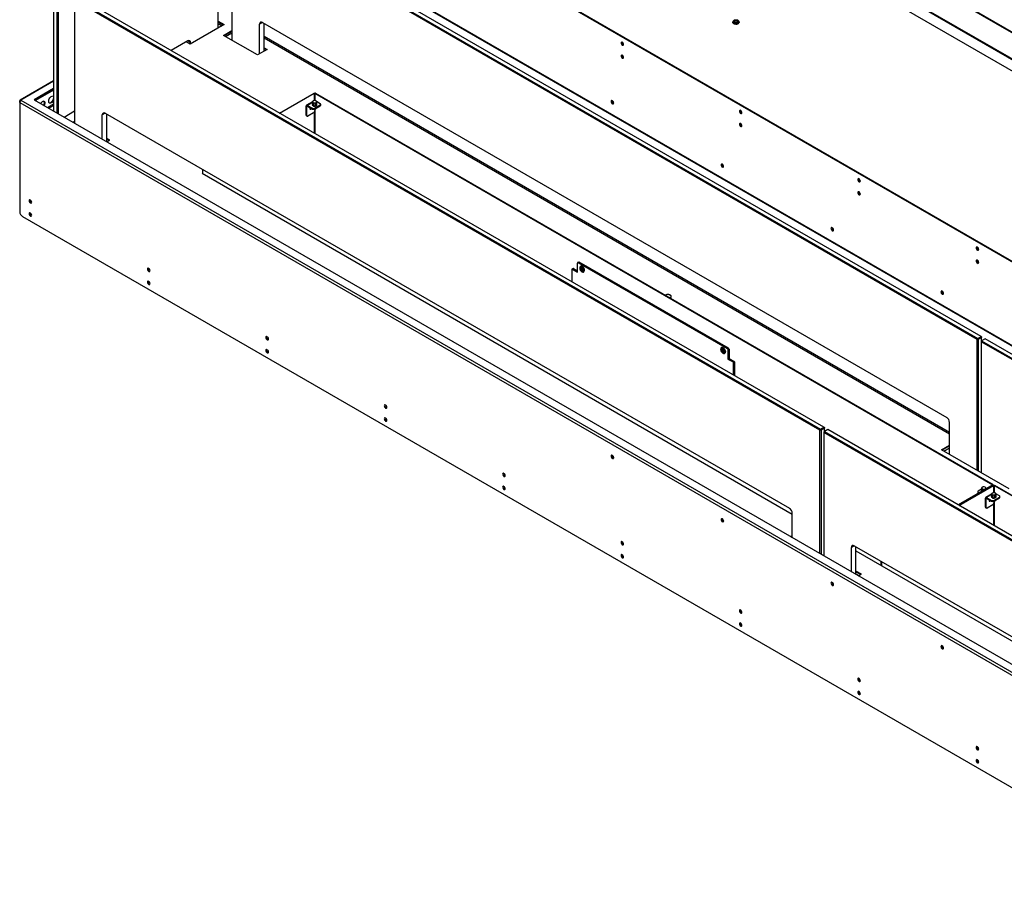
# Model space of a CAD drawing. Units: millimetres. Extents: x 0 to 420, y 0 to 297.
# Drawn here: x 286 to 317, y 196 to 224 of the extents above; entities that cross this region are included whole.
import ezdxf

# ---------------------------------------------------------------- set-up
doc = ezdxf.new("R2010")
doc.units = ezdxf.units.MM

msp = doc.modelspace()

# ---------------------------------------------------------------- linework, layer by layer
at = {"color": 7, "linetype": 'Continuous', "lineweight": 25}
for p, q in [((293.579, 237.185), (364.113, 196.467)), ((293.6, 237.197), (364.134, 196.479)), ((292.51, 236.961), (365.14, 195.033)), ((292.531, 236.973), (365.161, 195.045)), ((364.017, 195.323), (293.473, 236.048)), ((358.838, 192.319), (286.395, 234.14)), ((358.859, 192.331), (286.416, 234.152)), ((358.926, 189.659), (286.306, 231.582)), ((286.318, 231.557), (358.938, 189.634)), ((287.371, 230.949), (287.371, 220.961)), ((287.477, 220.9), (287.477, 230.888)), ((287.512, 230.867), (287.512, 220.879)), ((292.532, 223.565), (292.532, 227.969)), ((316.332, 213.803), (292.962, 227.294)), ((292.962, 227.294), (292.962, 223.184)), ((292.98, 227.324), (316.349, 213.833)), ((316.456, 213.894), (293.086, 227.386)), ((288.048, 224.477), (311.417, 210.986)), ((311.523, 211.047), (288.154, 224.538)), ((311.4, 210.955), (288.03, 224.446)), ((288.03, 224.446), (288.03, 220.58)), ((292.718, 223.672), (291.657, 223.06)), ((292.532, 223.779), (292.718, 223.672)), ((292.697, 223.66), (292.532, 223.755)), ((293.828, 222.762), (293.828, 223.691)), ((293.917, 223.742), (315.377, 211.353)), ((293.97, 222.843), (293.97, 223.711)), ((308.669, 223.752), (308.669, 223.748)), ((308.756, 223.796), (308.721, 223.776)), ((308.721, 223.776), (308.734, 223.748)), ((308.756, 223.778), (308.727, 223.761)), ((308.734, 223.748), (308.783, 223.74)), ((308.805, 223.789), (308.756, 223.796)), ((308.756, 223.778), (308.756, 223.796)), ((308.805, 223.77), (308.756, 223.778)), ((308.783, 223.74), (308.818, 223.761)), ((308.818, 223.761), (308.805, 223.789)), ((308.805, 223.77), (308.805, 223.789)), ((308.811, 223.757), (308.805, 223.77)), ((308.869, 223.748), (308.869, 223.752)), ((292.7, 223.335), (292.962, 223.486)), ((293.761, 222.723), (292.7, 223.335)), ((292.962, 223.462), (292.722, 223.323)), ((291.578, 223.163), (291.057, 222.862)), ((291.657, 223.06), (291.528, 223.134)), ((291.666, 223.065), (291.666, 223.112)), ((293.97, 222.95), (294.062, 222.897)), ((294.062, 222.897), (293.761, 222.723)), ((294.04, 222.884), (293.97, 222.925)), ((287.371, 221.914), (286.318, 221.306)), ((287.371, 221.667), (286.759, 221.314)), ((286.78, 221.302), (287.371, 221.643)), ((294.453, 220.902), (295.54, 221.529)), ((294.469, 220.893), (295.556, 221.52)), ((295.54, 221.529), (295.556, 221.52)), ((295.556, 221.291), (295.556, 221.52)), ((295.578, 221.529), (295.562, 221.52)), ((295.562, 221.52), (295.562, 221.291)), ((295.562, 221.52), (316.822, 209.247)), ((295.578, 221.529), (316.838, 209.256)), ((286.306, 221.236), (286.306, 221.281)), ((286.306, 221.236), (358.926, 179.314)), ((286.306, 221.236), (286.306, 217.811)), ((286.759, 221.314), (358.26, 180.037)), ((295.312, 221.106), (295.291, 221.118)), ((295.291, 220.836), (295.291, 221.118)), ((295.487, 221.25), (295.302, 221.143)), ((295.312, 220.824), (295.312, 221.106)), ((295.33, 221.141), (295.485, 221.051)), ((295.33, 221.116), (295.33, 221.141)), ((295.33, 221.116), (295.485, 221.026)), ((295.487, 221.258), (295.487, 221.17)), ((295.487, 221.257), (295.487, 221.169)), ((295.504, 221.132), (295.504, 221.22)), ((295.505, 221.131), (295.512, 221.127)), ((295.508, 221.218), (295.508, 221.13)), ((295.556, 221.051), (295.733, 221.153)), ((295.556, 221.026), (295.733, 221.128)), ((295.572, 221.12), (295.572, 221.208)), ((295.576, 221.209), (295.576, 221.121)), ((295.606, 221.277), (295.6, 221.28)), ((295.733, 221.194), (295.618, 221.26)), ((295.623, 221.148), (295.623, 221.236)), ((295.625, 221.15), (295.625, 221.238)), ((295.733, 221.128), (295.733, 221.153)), ((295.747, 221.149), (295.747, 221.173)), ((287.696, 220.773), (288.03, 220.966)), ((288.896, 220.08), (288.896, 220.844)), ((288.984, 220.895), (310.445, 208.506)), ((289.037, 219.999), (289.037, 220.864)), ((295.291, 220.836), (295.312, 220.824)), ((295.301, 220.814), (295.322, 220.801)), ((295.524, 220.906), (295.347, 220.804)), ((295.485, 221.026), (295.485, 221.051)), ((295.535, 221.018), (295.538, 221.016)), ((295.556, 221.051), (295.556, 221.026)), ((295.556, 220.265), (295.556, 220.947)), ((295.559, 221.012), (295.559, 220.967)), ((295.562, 221.012), (295.562, 220.262)), ((295.573, 221.016), (295.577, 221.018)), ((288.03, 220.639), (287.979, 220.61)), ((288, 220.597), (288.03, 220.615)), ((289.13, 220.049), (289.037, 220.103)), ((289.037, 220.078), (289.108, 220.037)), ((289.039, 219.997), (289.13, 220.049)), ((292.046, 219.023), (292.027, 219.012)), ((292.027, 219.012), (310.534, 208.328)), ((292.046, 219.001), (292.046, 219.127)), ((286.395, 217.658), (358.838, 175.837)), ((303.798, 215.912), (303.798, 216.198)), ((303.82, 216.219), (303.804, 216.209)), ((303.832, 216.217), (303.816, 216.208)), ((308.501, 213.504), (303.816, 216.208)), ((303.837, 216.229), (303.82, 216.219)), ((303.85, 216.228), (303.832, 216.217)), ((308.517, 213.513), (303.832, 216.217)), ((308.534, 213.523), (303.85, 216.228)), ((303.622, 215.994), (303.622, 215.609)), ((303.643, 216.014), (303.627, 216.005)), ((303.655, 216.013), (303.639, 216.004)), ((303.639, 216.004), (303.798, 215.912)), ((303.66, 216.025), (303.643, 216.014)), ((303.673, 216.023), (303.655, 216.013)), ((303.655, 216.013), (303.798, 215.931)), ((303.673, 216.023), (303.798, 215.951)), ((303.899, 216.096), (303.895, 216.094)), ((303.903, 216.04), (303.898, 216.002)), ((303.916, 216.012), (303.898, 216.002)), ((303.898, 216.002), (303.926, 215.961)), ((303.936, 216.037), (303.903, 216.04)), ((303.919, 216.039), (303.916, 216.012)), ((303.916, 216.012), (303.944, 215.971)), ((303.944, 215.971), (303.926, 215.961)), ((303.926, 215.961), (303.959, 215.958)), ((303.964, 215.996), (303.936, 216.037)), ((303.944, 215.971), (303.961, 215.97)), ((303.959, 215.958), (303.964, 215.996)), ((303.995, 215.921), (303.999, 215.923)), ((306.736, 215.132), (306.736, 215.148)), ((306.736, 215.14), (306.738, 215.136)), ((316.349, 213.833), (316.332, 213.803)), ((316.367, 213.803), (316.332, 213.803)), ((316.332, 209.693), (316.332, 213.803)), ((316.349, 213.833), (316.456, 213.894)), ((316.367, 213.803), (316.349, 213.833)), ((316.473, 213.864), (316.367, 213.803)), ((316.367, 213.803), (316.367, 209.673)), ((316.456, 213.894), (316.473, 213.864)), ((316.473, 213.884), (316.456, 213.894)), ((316.473, 213.762), (316.456, 213.731)), ((316.473, 213.762), (316.456, 213.752)), ((316.456, 213.752), (316.456, 213.731)), ((339.825, 200.24), (316.456, 213.731)), ((316.456, 213.731), (316.456, 209.622)), ((316.473, 213.884), (316.473, 213.864)), ((316.473, 213.762), (316.473, 213.864)), ((316.579, 213.823), (316.473, 213.762)), ((316.473, 213.762), (339.843, 200.271)), ((339.949, 200.332), (316.579, 213.823)), ((308.318, 213.545), (308.315, 213.542)), ((308.346, 213.491), (308.317, 213.483)), ((308.317, 213.483), (308.322, 213.439)), ((308.34, 213.449), (308.322, 213.439)), ((308.322, 213.439), (308.355, 213.404)), ((308.336, 213.488), (308.34, 213.449)), ((308.34, 213.449), (308.373, 213.415)), ((308.379, 213.456), (308.346, 213.491)), ((308.373, 213.415), (308.355, 213.404)), ((308.355, 213.404), (308.383, 213.413)), ((308.373, 213.415), (308.383, 213.418)), ((308.383, 213.413), (308.379, 213.456)), ((308.415, 213.369), (308.418, 213.371)), ((308.501, 213.504), (308.517, 213.513)), ((308.517, 213.513), (308.534, 213.523)), ((308.534, 213.482), (308.518, 213.473)), ((308.518, 213.473), (308.518, 213.187)), ((308.552, 213.493), (308.534, 213.482)), ((308.534, 213.482), (308.534, 213.197)), ((308.552, 213.493), (308.552, 213.207)), ((308.534, 213.197), (308.518, 213.187)), ((308.518, 213.187), (308.678, 213.096)), ((308.552, 213.207), (308.534, 213.197)), ((308.534, 213.197), (308.693, 213.105)), ((308.552, 213.207), (308.711, 213.115)), ((308.678, 213.096), (308.693, 213.105)), ((308.693, 213.105), (308.711, 213.115)), ((308.711, 213.074), (308.695, 213.065)), ((308.695, 212.68), (308.695, 213.065)), ((308.729, 213.084), (308.711, 213.074)), ((308.711, 212.671), (308.711, 213.074)), ((308.729, 212.661), (308.729, 213.084)), ((315.466, 210.193), (315.466, 211.2)), ((311.417, 210.986), (311.4, 210.955)), ((311.435, 210.955), (311.4, 210.955)), ((311.4, 207.089), (311.4, 210.955)), ((311.417, 210.986), (311.523, 211.047)), ((311.435, 210.955), (311.417, 210.986)), ((311.541, 211.017), (311.435, 210.955)), ((311.435, 210.955), (311.435, 207.069)), ((311.523, 211.047), (311.541, 211.017)), ((311.541, 211.037), (311.523, 211.047)), ((311.541, 210.915), (311.523, 210.884)), ((311.541, 210.915), (311.523, 210.904)), ((311.523, 210.904), (311.523, 210.884)), ((311.541, 211.037), (311.541, 211.017)), ((311.541, 210.915), (311.541, 211.017)), ((311.647, 210.976), (311.541, 210.915)), ((311.541, 210.915), (334.911, 197.423)), ((335.017, 197.485), (311.647, 210.976)), ((334.893, 197.393), (311.523, 210.884)), ((311.523, 210.884), (311.523, 207.018)), ((315.21, 210.341), (315.466, 210.489)), ((317.331, 209.116), (315.21, 210.341)), ((315.466, 210.464), (315.231, 210.329)), ((316.822, 209.244), (315.735, 208.616)), ((316.838, 209.234), (315.751, 208.607)), ((315.767, 208.598), (316.854, 209.225)), ((316.47, 209.102), (316.362, 209.039)), ((316.47, 209.144), (316.47, 209.056)), ((316.47, 209.144), (316.47, 209.055)), ((316.59, 209.163), (316.583, 209.167)), ((316.61, 209.141), (316.602, 209.145)), ((316.608, 209.12), (316.608, 209.124)), ((316.628, 209.131), (316.61, 209.141)), ((316.838, 209.256), (316.822, 209.247)), ((316.822, 209.244), (316.822, 209.247)), ((316.838, 209.234), (316.822, 209.244)), ((316.838, 209.234), (316.838, 209.256)), ((316.838, 209.234), (316.854, 209.225)), ((316.854, 208.996), (316.854, 209.225)), ((316.876, 209.234), (316.86, 209.225)), ((316.86, 209.225), (316.86, 208.996)), ((316.86, 209.225), (338.12, 196.952)), ((316.876, 209.234), (338.136, 196.961)), ((316.348, 209.019), (316.348, 208.995)), ((316.362, 208.999), (316.38, 208.988)), ((316.61, 208.811), (316.589, 208.823)), ((316.589, 208.541), (316.589, 208.823)), ((316.785, 208.955), (316.6, 208.848)), ((316.61, 208.529), (316.61, 208.811)), ((316.628, 208.846), (316.783, 208.756)), ((316.628, 208.821), (316.628, 208.846)), ((316.628, 208.821), (316.783, 208.731)), ((316.783, 208.731), (316.783, 208.756)), ((316.785, 208.963), (316.785, 208.875)), ((316.785, 208.962), (316.785, 208.874)), ((316.802, 208.837), (316.802, 208.925)), ((316.803, 208.836), (316.81, 208.832)), ((316.806, 208.923), (316.806, 208.835)), ((316.854, 208.756), (317.031, 208.858)), ((316.854, 208.731), (317.031, 208.833)), ((316.854, 208.756), (316.854, 208.731)), ((316.87, 208.825), (316.87, 208.913)), ((316.875, 208.914), (316.875, 208.825)), ((316.904, 208.982), (316.898, 208.985)), ((317.031, 208.899), (316.916, 208.965)), ((316.922, 208.853), (316.922, 208.941)), ((316.923, 208.855), (316.923, 208.943)), ((317.031, 208.833), (317.031, 208.858)), ((317.045, 208.854), (317.045, 208.878)), ((316.589, 208.541), (316.61, 208.529)), ((316.599, 208.518), (316.62, 208.506)), ((316.822, 208.611), (316.645, 208.509)), ((316.833, 208.723), (316.836, 208.721)), ((316.854, 207.97), (316.854, 208.652)), ((316.857, 208.717), (316.857, 208.672)), ((316.86, 208.717), (316.86, 207.966)), ((316.872, 208.721), (316.875, 208.723)), ((310.534, 207.589), (310.534, 208.353)), ((316.854, 208.183), (316.86, 208.179)), ((316.854, 208.183), (316.86, 208.179)), ((310.534, 207.641), (310.488, 207.615)), ((310.51, 207.603), (310.534, 207.617)), ((312.39, 206.518), (312.39, 207.281)), ((312.478, 207.332), (333.939, 194.943)), ((312.531, 206.436), (312.531, 207.301)), ((312.531, 207.175), (334.027, 194.765)), ((313.306, 206.854), (313.306, 206.727)), ((313.322, 206.845), (313.322, 206.718)), ((313.325, 206.843), (313.325, 206.718)), ((313.325, 206.717), (313.325, 206.718)), ((313.328, 206.715), (313.328, 206.841)), ((313.344, 206.705), (313.344, 206.832)), ((312.7, 206.443), (312.531, 206.54)), ((312.531, 206.515), (312.679, 206.43)), ((312.61, 206.391), (312.7, 206.443))]:
    msp.add_line(p, q, dxfattribs=at)
at = {"color": 8, "linetype": 'Continuous', "lineweight": 25}
for p, q in [((292.532, 223.708), (292.656, 223.637)), ((293.917, 223.742), (293.828, 223.691)), ((292.762, 223.3), (292.962, 223.415)), ((315.466, 210.887), (293.97, 223.297)), ((293.97, 223.256), (315.466, 210.847)), ((291.666, 223.112), (291.578, 223.163)), ((293.97, 222.86), (293.984, 222.852)), ((287.371, 221.896), (286.345, 221.304)), ((287.371, 221.622), (286.798, 221.291)), ((286.318, 221.275), (286.306, 221.281)), ((286.345, 221.304), (358.26, 179.788)), ((287.371, 221.177), (287.183, 221.069)), ((287.219, 221.049), (287.371, 221.136)), ((295.312, 221.106), (295.33, 221.116)), ((295.487, 221.231), (295.33, 221.141)), ((288.984, 220.895), (288.896, 220.844)), ((289.037, 220.013), (289.052, 220.005)), ((315.284, 210.298), (315.466, 210.403)), ((316.487, 209.05), (316.487, 209.107)), ((316.491, 209.105), (316.491, 209.052)), ((316.555, 209.089), (316.555, 209.095)), ((316.56, 209.096), (316.56, 209.092)), ((316.607, 209.119), (316.607, 209.123)), ((316.362, 208.999), (316.362, 208.978)), ((316.61, 208.811), (316.628, 208.821)), ((316.785, 208.936), (316.628, 208.846)), ((316.86, 208.204), (316.854, 208.208)), ((312.478, 207.332), (312.39, 207.281)), ((313.325, 206.718), (313.328, 206.716)), ((312.531, 206.45), (312.622, 206.398))]:
    msp.add_line(p, q, dxfattribs=at)
at = {"color": 8, "linetype": 'Continuous', "lineweight": 25, "flags": 128}
for points in [[(308.869, 223.751), (308.869, 223.745), (308.861, 223.729), (308.845, 223.714), (308.823, 223.703), (308.795, 223.696), (308.766, 223.694), (308.736, 223.697), (308.71, 223.705), (308.689, 223.718), (308.675, 223.733), (308.669, 223.75), (308.669, 223.752)], [(303.895, 216.094), (303.904, 216.097), (303.923, 216.097), (303.944, 216.09), (303.965, 216.074), (303.984, 216.053), (304, 216.028), (304.011, 216.001)], [(308.314, 213.542), (308.326, 213.547), (308.345, 213.546), (308.366, 213.537), (308.387, 213.521), (308.406, 213.499), (308.421, 213.473), (308.431, 213.446), (308.435, 213.42), (308.433, 213.397), (308.425, 213.379), (308.415, 213.369)]]:
    msp.add_lwpolyline(points, dxfattribs=at)
at = {"color": 7, "linetype": 'Continuous', "lineweight": 25, "flags": 128}
for points in [[(308.669, 223.748), (308.669, 223.746), (308.675, 223.729), (308.689, 223.713), (308.71, 223.701), (308.736, 223.693), (308.766, 223.69), (308.795, 223.692), (308.823, 223.699), (308.845, 223.71), (308.861, 223.725), (308.869, 223.741), (308.869, 223.748)], [(308.826, 223.801), (308.803, 223.81), (308.776, 223.814), (308.749, 223.813), (308.724, 223.806), (308.704, 223.795), (308.692, 223.78), (308.69, 223.764), (308.697, 223.749), (308.713, 223.735), (308.736, 223.726), (308.762, 223.722), (308.79, 223.724), (308.815, 223.73), (308.835, 223.742), (308.847, 223.756), (308.849, 223.772), (308.842, 223.788), (308.826, 223.801)], [(305.244, 223.054), (305.241, 223.074), (305.233, 223.094), (305.219, 223.112), (305.204, 223.124), (305.188, 223.13), (305.175, 223.127), (305.166, 223.117), (305.163, 223.101), (305.166, 223.081), (305.175, 223.061), (305.188, 223.043), (305.204, 223.03), (305.219, 223.025), (305.233, 223.028), (305.241, 223.038), (305.244, 223.054)], [(305.244, 222.646), (305.241, 222.665), (305.233, 222.686), (305.219, 222.704), (305.204, 222.716), (305.188, 222.721), (305.175, 222.719), (305.166, 222.709), (305.163, 222.693), (305.166, 222.673), (305.175, 222.653), (305.188, 222.635), (305.204, 222.622), (305.219, 222.617), (305.233, 222.619), (305.241, 222.629), (305.244, 222.646)], [(287.371, 221.296), (287.363, 221.282), (287.343, 221.254), (287.32, 221.232), (287.296, 221.216), (287.273, 221.208), (287.251, 221.209), (287.234, 221.217), (287.221, 221.234), (287.215, 221.257), (287.215, 221.285), (287.221, 221.315), (287.234, 221.346), (287.251, 221.375), (287.273, 221.401), (287.296, 221.42), (287.32, 221.432), (287.343, 221.436), (287.363, 221.431), (287.371, 221.426)], [(287.353, 221.434), (287.353, 221.434), (287.364, 221.416), (287.369, 221.392), (287.368, 221.363), (287.36, 221.332), (287.346, 221.301), (287.327, 221.273), (287.305, 221.249), (287.281, 221.232)], [(287.104, 221.207), (287.101, 221.232), (287.091, 221.252), (287.076, 221.265), (287.056, 221.27), (287.033, 221.266), (287.009, 221.254), (286.986, 221.235), (286.964, 221.21), (286.957, 221.199)], [(304.854, 221.263), (304.857, 221.243), (304.866, 221.223), (304.879, 221.205), (304.894, 221.192), (304.91, 221.187), (304.923, 221.189), (304.932, 221.2), (304.935, 221.216), (304.932, 221.235), (304.923, 221.256), (304.91, 221.274), (304.894, 221.286), (304.879, 221.292), (304.866, 221.289), (304.857, 221.279), (304.854, 221.263)], [(304.875, 221.275), (304.878, 221.291), (304.878, 221.292)], [(295.413, 221.068), (295.409, 221.056), (295.406, 221.042), (295.409, 221.031), (295.415, 221.023), (295.424, 221.021), (295.436, 221.025), (295.447, 221.034), (295.454, 221.044)], [(295.417, 221.065), (295.41, 221.056), (295.408, 221.054)], [(295.585, 221.033), (295.586, 221.03), (295.583, 221.024), (295.577, 221.018), (295.567, 221.014), (295.556, 221.013), (295.544, 221.014), (295.535, 221.018), (295.533, 221.019)], [(295.585, 221.04), (295.586, 221.037), (295.583, 221.03), (295.577, 221.024), (295.567, 221.021), (295.556, 221.019), (295.544, 221.021), (295.543, 221.021)], [(295.586, 221.044), (295.586, 221.043), (295.583, 221.036), (295.577, 221.03), (295.567, 221.027), (295.556, 221.025), (295.553, 221.025)], [(308.957, 220.911), (308.954, 220.931), (308.945, 220.951), (308.932, 220.969), (308.916, 220.981), (308.901, 220.987), (308.887, 220.984), (308.879, 220.974), (308.875, 220.958), (308.879, 220.938), (308.887, 220.918), (308.901, 220.9), (308.916, 220.887), (308.932, 220.882), (308.945, 220.885), (308.954, 220.895), (308.957, 220.911)], [(308.957, 220.503), (308.954, 220.522), (308.945, 220.543), (308.932, 220.56), (308.916, 220.573), (308.901, 220.578), (308.887, 220.576), (308.879, 220.566), (308.875, 220.55), (308.879, 220.53), (308.887, 220.509), (308.901, 220.492), (308.916, 220.479), (308.932, 220.474), (308.945, 220.476), (308.954, 220.486), (308.957, 220.503)], [(308.301, 219.273), (308.304, 219.253), (308.313, 219.233), (308.326, 219.215), (308.342, 219.202), (308.357, 219.197), (308.37, 219.199), (308.379, 219.21), (308.382, 219.226), (308.379, 219.245), (308.37, 219.266), (308.357, 219.284), (308.342, 219.296), (308.326, 219.302), (308.313, 219.299), (308.304, 219.289), (308.301, 219.273)], [(308.322, 219.285), (308.325, 219.301), (308.325, 219.302)], [(312.669, 218.768), (312.666, 218.788), (312.657, 218.808), (312.644, 218.826), (312.628, 218.838), (312.613, 218.844), (312.6, 218.841), (312.591, 218.831), (312.588, 218.815), (312.591, 218.795), (312.6, 218.775), (312.613, 218.757), (312.628, 218.744), (312.644, 218.739), (312.657, 218.741), (312.666, 218.752), (312.669, 218.768)], [(312.669, 218.359), (312.666, 218.379), (312.657, 218.4), (312.644, 218.417), (312.628, 218.43), (312.613, 218.435), (312.6, 218.433), (312.591, 218.423), (312.588, 218.406), (312.591, 218.387), (312.6, 218.366), (312.613, 218.349), (312.628, 218.336), (312.644, 218.331), (312.657, 218.333), (312.666, 218.343), (312.669, 218.359)], [(286.683, 218.104), (286.68, 218.124), (286.671, 218.144), (286.658, 218.162), (286.642, 218.174), (286.627, 218.18), (286.614, 218.177), (286.605, 218.167), (286.602, 218.151), (286.605, 218.131), (286.614, 218.111), (286.627, 218.093), (286.642, 218.08), (286.658, 218.075), (286.671, 218.078), (286.68, 218.088), (286.683, 218.104)], [(286.683, 217.696), (286.68, 217.715), (286.671, 217.736), (286.658, 217.754), (286.642, 217.766), (286.627, 217.771), (286.614, 217.769), (286.605, 217.759), (286.602, 217.743), (286.605, 217.723), (286.614, 217.703), (286.627, 217.685), (286.642, 217.672), (286.658, 217.667), (286.671, 217.669), (286.68, 217.679), (286.683, 217.696)], [(311.748, 217.283), (311.751, 217.263), (311.76, 217.243), (311.773, 217.225), (311.789, 217.212), (311.804, 217.207), (311.817, 217.209), (311.826, 217.22), (311.829, 217.236), (311.826, 217.255), (311.817, 217.276), (311.804, 217.294), (311.789, 217.306), (311.773, 217.312), (311.76, 217.309), (311.751, 217.299), (311.748, 217.283)], [(311.769, 217.295), (311.772, 217.311), (311.773, 217.312)], [(316.381, 216.625), (316.378, 216.644), (316.37, 216.665), (316.356, 216.683), (316.341, 216.695), (316.325, 216.701), (316.312, 216.698), (316.303, 216.688), (316.3, 216.672), (316.303, 216.652), (316.312, 216.632), (316.325, 216.614), (316.341, 216.601), (316.356, 216.596), (316.37, 216.598), (316.378, 216.609), (316.381, 216.625)], [(316.381, 216.216), (316.378, 216.236), (316.37, 216.256), (316.356, 216.274), (316.341, 216.287), (316.325, 216.292), (316.312, 216.29), (316.303, 216.28), (316.3, 216.263), (316.303, 216.244), (316.312, 216.223), (316.325, 216.205), (316.341, 216.193), (316.356, 216.188), (316.37, 216.19), (316.378, 216.2), (316.381, 216.216)], [(290.395, 215.961), (290.392, 215.981), (290.383, 216.001), (290.37, 216.019), (290.355, 216.031), (290.339, 216.037), (290.326, 216.034), (290.317, 216.024), (290.314, 216.008), (290.317, 215.988), (290.326, 215.968), (290.339, 215.95), (290.355, 215.937), (290.37, 215.932), (290.383, 215.935), (290.392, 215.945), (290.395, 215.961)], [(303.983, 215.994), (303.973, 216.019), (303.957, 216.042), (303.938, 216.06), (303.919, 216.07), (303.901, 216.072), (303.886, 216.065), (303.877, 216.05), (303.875, 216.029), (303.879, 216.004), (303.889, 215.979), (303.905, 215.956), (303.924, 215.938), (303.943, 215.928), (303.961, 215.926), (303.976, 215.933), (303.985, 215.948), (303.988, 215.969), (303.983, 215.994)], [(304.014, 216.003), (304.003, 216.03), (303.987, 216.055), (303.968, 216.076), (303.947, 216.092), (303.927, 216.1), (303.908, 216.099), (303.899, 216.096)], [(290.395, 215.553), (290.392, 215.572), (290.383, 215.593), (290.37, 215.61), (290.355, 215.623), (290.339, 215.628), (290.326, 215.626), (290.317, 215.616), (290.314, 215.6), (290.317, 215.58), (290.326, 215.559), (290.339, 215.542), (290.355, 215.529), (290.37, 215.524), (290.383, 215.526), (290.392, 215.536), (290.395, 215.553)], [(315.195, 215.293), (315.198, 215.273), (315.207, 215.253), (315.22, 215.235), (315.236, 215.222), (315.251, 215.217), (315.265, 215.219), (315.273, 215.23), (315.276, 215.246), (315.273, 215.265), (315.265, 215.286), (315.251, 215.304), (315.236, 215.316), (315.22, 215.322), (315.207, 215.319), (315.198, 215.309), (315.195, 215.293)], [(315.216, 215.305), (315.219, 215.321), (315.22, 215.322)], [(306.708, 215.104), (306.723, 215.115), (306.736, 215.132), (306.74, 215.15), (306.734, 215.168), (306.719, 215.185), (306.696, 215.198), (306.668, 215.206), (306.636, 215.21), (306.604, 215.208), (306.575, 215.2), (306.556, 215.192)], [(306.736, 215.148), (306.732, 215.165), (306.718, 215.181), (306.697, 215.195), (306.671, 215.204), (306.641, 215.208), (306.61, 215.206), (306.581, 215.2), (306.559, 215.19)], [(294.108, 213.818), (294.104, 213.838), (294.096, 213.858), (294.082, 213.876), (294.067, 213.888), (294.051, 213.894), (294.038, 213.891), (294.029, 213.881), (294.026, 213.865), (294.029, 213.845), (294.038, 213.825), (294.051, 213.807), (294.067, 213.794), (294.082, 213.789), (294.096, 213.791), (294.104, 213.802), (294.108, 213.818)], [(294.108, 213.41), (294.104, 213.429), (294.096, 213.45), (294.082, 213.467), (294.067, 213.48), (294.051, 213.485), (294.038, 213.483), (294.029, 213.473), (294.026, 213.456), (294.029, 213.437), (294.038, 213.416), (294.051, 213.399), (294.067, 213.386), (294.082, 213.381), (294.096, 213.383), (294.104, 213.393), (294.108, 213.41)], [(308.298, 213.503), (308.294, 213.483), (308.297, 213.459), (308.306, 213.434), (308.32, 213.41), (308.338, 213.391), (308.358, 213.379), (308.377, 213.375), (308.392, 213.379), (308.403, 213.393), (308.407, 213.412), (308.404, 213.436), (308.395, 213.462), (308.381, 213.485), (308.363, 213.504), (308.343, 213.517), (308.324, 213.521), (308.309, 213.516), (308.298, 213.503)], [(308.418, 213.371), (308.429, 213.381), (308.437, 213.399), (308.439, 213.422), (308.434, 213.448), (308.424, 213.475), (308.409, 213.501), (308.39, 213.523), (308.369, 213.539), (308.349, 213.548), (308.329, 213.549), (308.318, 213.545)], [(297.82, 211.675), (297.817, 211.694), (297.808, 211.715), (297.795, 211.733), (297.779, 211.745), (297.764, 211.751), (297.75, 211.748), (297.742, 211.738), (297.739, 211.722), (297.742, 211.702), (297.75, 211.682), (297.764, 211.664), (297.779, 211.651), (297.795, 211.646), (297.808, 211.648), (297.817, 211.659), (297.82, 211.675)], [(297.82, 211.266), (297.817, 211.286), (297.808, 211.307), (297.795, 211.324), (297.779, 211.337), (297.764, 211.342), (297.75, 211.34), (297.742, 211.33), (297.739, 211.313), (297.742, 211.294), (297.75, 211.273), (297.764, 211.256), (297.779, 211.243), (297.795, 211.238), (297.808, 211.24), (297.817, 211.25), (297.82, 211.266)], [(304.894, 210.165), (304.879, 210.17), (304.866, 210.168), (304.857, 210.158), (304.854, 210.141), (304.857, 210.122), (304.866, 210.101), (304.879, 210.084), (304.894, 210.071), (304.91, 210.066), (304.923, 210.068), (304.932, 210.078), (304.935, 210.094), (304.932, 210.114), (304.923, 210.134), (304.91, 210.152), (304.894, 210.165)], [(301.532, 209.532), (301.529, 209.551), (301.52, 209.572), (301.507, 209.59), (301.492, 209.602), (301.476, 209.607), (301.463, 209.605), (301.454, 209.595), (301.451, 209.579), (301.454, 209.559), (301.463, 209.539), (301.476, 209.521), (301.492, 209.508), (301.507, 209.503), (301.52, 209.505), (301.529, 209.515), (301.532, 209.532)], [(301.532, 209.123), (301.529, 209.143), (301.52, 209.163), (301.507, 209.181), (301.492, 209.194), (301.476, 209.199), (301.463, 209.197), (301.454, 209.186), (301.451, 209.17), (301.454, 209.151), (301.463, 209.13), (301.476, 209.112), (301.492, 209.1), (301.507, 209.094), (301.52, 209.097), (301.529, 209.107), (301.532, 209.123)], [(316.711, 208.773), (316.707, 208.761), (316.704, 208.747), (316.707, 208.735), (316.713, 208.728), (316.722, 208.726), (316.734, 208.73), (316.745, 208.739), (316.752, 208.749)], [(316.715, 208.77), (316.708, 208.761), (316.706, 208.759)], [(316.715, 208.77), (316.708, 208.761), (316.706, 208.759)], [(316.883, 208.738), (316.884, 208.735), (316.882, 208.729), (316.875, 208.723), (316.865, 208.719), (316.854, 208.718), (316.842, 208.719), (316.833, 208.723), (316.832, 208.724)], [(316.883, 208.744), (316.884, 208.741), (316.882, 208.735), (316.875, 208.729), (316.865, 208.725), (316.854, 208.724), (316.842, 208.725), (316.841, 208.726)], [(316.884, 208.749), (316.884, 208.748), (316.882, 208.741), (316.875, 208.735), (316.865, 208.732), (316.854, 208.73), (316.852, 208.73)], [(308.342, 208.175), (308.326, 208.18), (308.313, 208.178), (308.304, 208.168), (308.301, 208.151), (308.304, 208.132), (308.313, 208.111), (308.326, 208.094), (308.342, 208.081), (308.357, 208.076), (308.37, 208.078), (308.379, 208.088), (308.382, 208.104), (308.379, 208.124), (308.37, 208.145), (308.357, 208.162), (308.342, 208.175)], [(305.244, 207.389), (305.241, 207.408), (305.233, 207.429), (305.219, 207.446), (305.204, 207.459), (305.188, 207.464), (305.175, 207.462), (305.166, 207.452), (305.163, 207.436), (305.166, 207.416), (305.175, 207.395), (305.188, 207.378), (305.204, 207.365), (305.219, 207.36), (305.233, 207.362), (305.241, 207.372), (305.244, 207.389)], [(305.244, 206.98), (305.241, 207), (305.233, 207.02), (305.219, 207.038), (305.204, 207.051), (305.188, 207.056), (305.175, 207.054), (305.166, 207.043), (305.163, 207.027), (305.166, 207.007), (305.175, 206.987), (305.188, 206.969), (305.204, 206.957), (305.219, 206.951), (305.233, 206.954), (305.241, 206.964), (305.244, 206.98)], [(311.789, 206.185), (311.773, 206.19), (311.76, 206.188), (311.751, 206.178), (311.748, 206.161), (311.751, 206.142), (311.76, 206.121), (311.773, 206.104), (311.789, 206.091), (311.804, 206.086), (311.817, 206.088), (311.826, 206.098), (311.829, 206.114), (311.826, 206.134), (311.817, 206.155), (311.804, 206.172), (311.789, 206.185)], [(308.957, 205.245), (308.954, 205.265), (308.945, 205.286), (308.932, 205.303), (308.916, 205.316), (308.901, 205.321), (308.887, 205.319), (308.879, 205.309), (308.875, 205.292), (308.879, 205.273), (308.887, 205.252), (308.901, 205.235), (308.916, 205.222), (308.932, 205.217), (308.945, 205.219), (308.954, 205.229), (308.957, 205.245)], [(308.957, 204.837), (308.954, 204.857), (308.945, 204.877), (308.932, 204.895), (308.916, 204.908), (308.901, 204.913), (308.887, 204.91), (308.879, 204.9), (308.875, 204.884), (308.879, 204.864), (308.887, 204.844), (308.901, 204.826), (308.916, 204.814), (308.932, 204.808), (308.945, 204.811), (308.954, 204.821), (308.957, 204.837)], [(315.236, 204.195), (315.22, 204.2), (315.207, 204.198), (315.198, 204.188), (315.195, 204.171), (315.198, 204.152), (315.207, 204.131), (315.22, 204.114), (315.236, 204.101), (315.251, 204.096), (315.265, 204.098), (315.273, 204.108), (315.276, 204.124), (315.273, 204.144), (315.265, 204.165), (315.251, 204.182), (315.236, 204.195)], [(312.669, 203.102), (312.666, 203.122), (312.657, 203.143), (312.644, 203.16), (312.628, 203.173), (312.613, 203.178), (312.6, 203.176), (312.591, 203.166), (312.588, 203.149), (312.591, 203.13), (312.6, 203.109), (312.613, 203.092), (312.628, 203.079), (312.644, 203.074), (312.657, 203.076), (312.666, 203.086), (312.669, 203.102)], [(312.669, 202.694), (312.666, 202.714), (312.657, 202.734), (312.644, 202.752), (312.628, 202.765), (312.613, 202.77), (312.6, 202.767), (312.591, 202.757), (312.588, 202.741), (312.591, 202.721), (312.6, 202.701), (312.613, 202.683), (312.628, 202.671), (312.644, 202.665), (312.657, 202.668), (312.666, 202.678), (312.669, 202.694)], [(316.381, 200.959), (316.378, 200.979), (316.37, 200.999), (316.356, 201.017), (316.341, 201.03), (316.325, 201.035), (316.312, 201.033), (316.303, 201.022), (316.3, 201.006), (316.303, 200.987), (316.312, 200.966), (316.325, 200.948), (316.341, 200.936), (316.356, 200.93), (316.37, 200.933), (316.378, 200.943), (316.381, 200.959)], [(316.381, 200.551), (316.378, 200.571), (316.37, 200.591), (316.356, 200.609), (316.341, 200.622), (316.325, 200.627), (316.312, 200.624), (316.303, 200.614), (316.3, 200.598), (316.303, 200.578), (316.312, 200.558), (316.325, 200.54), (316.341, 200.528), (316.356, 200.522), (316.37, 200.525), (316.378, 200.535), (316.381, 200.551)]]:
    msp.add_lwpolyline(points, dxfattribs=at)
at = {"color": 7, "linetype": 'Continuous', "lineweight": 25}
for centre, radius, start, end in [((293.882, 223.7), 0.0546, 50.7967, 189.214), ((291.612, 223.121), 0.0546, 350.786, 129.2033), ((305.259, 223.109), 0.074, 163.7712, 256.2234), ((305.259, 222.701), 0.074, 163.7712, 256.2234), ((286.33, 221.285), 0.024, 50.7967, 189.214), ((286.391, 221.233), 0.0845, 122.6055, 177.3945), ((286.904, 221.225), 0.179, 331.4321, 358.066), ((287.015, 221.224), 0.0676, 355.4336, 40.7702), ((286.925, 221.213), 0.179, 331.4321, 358.066), ((287.243, 221.287), 0.0676, 259.2326, 304.563), ((295.314, 221.122), 0.024, 50.7967, 189.214), ((295.323, 221.108), 0.0109, 50.7967, 189.214), ((295.521, 221.255), 0.0275, 110.7421, 199.461), ((295.543, 221.277), 0.0571, 213.4389, 266.5665), ((295.556, 221.195), 0.0959, 80.2289, 117.3572), ((295.55, 221.197), 0.08, 240.9276, 262.1998), ((295.556, 221.315), 0.0959, 260.2289, 297.3572), ((295.556, 221.213), 0.0959, 260.2289, 297.3572), ((295.569, 221.233), 0.0571, 33.4389, 86.5665), ((295.59, 221.255), 0.0275, 290.7421, 19.461), ((295.725, 221.173), 0.0218, 290.7834, 69.2166), ((295.722, 221.151), 0.0251, 294.3747, 354.3052), ((304.95, 221.272), 0.0747, 177.4435, 256.1627), ((288.95, 220.852), 0.0546, 50.7967, 189.214), ((295.315, 220.834), 0.0246, 173.7012, 234.9867), ((295.333, 220.821), 0.0218, 170.786, 309.2033), ((295.39, 221.081), 0.0499, 290.3292, 330.0383), ((295.52, 221.119), 0.0769, 242.6097, 297.3903), ((295.52, 221.095), 0.0769, 242.6097, 297.3903), ((295.483, 220.971), 0.0768, 302.6055, 357.3945), ((295.556, 221.048), 0.0366, 241.0999, 298.9001), ((295.562, 221.06), 0.0275, 279.176, 321.3914), ((308.971, 220.966), 0.074, 163.7712, 256.2234), ((308.971, 220.558), 0.074, 163.7712, 256.2234), ((308.397, 219.282), 0.0747, 177.4435, 256.1627), ((312.683, 218.823), 0.074, 163.7712, 256.2234), ((312.683, 218.415), 0.074, 163.7712, 256.2234), ((286.697, 218.159), 0.074, 163.7712, 256.2234), ((286.498, 217.82), 0.192, 182.6055, 237.3945), ((286.697, 217.751), 0.074, 163.7703, 256.2243), ((311.844, 217.292), 0.0747, 177.4435, 256.1627), ((316.396, 216.68), 0.074, 163.7712, 256.2234), ((303.809, 216.2), 0.0109, 50.7967, 189.214), ((303.825, 216.207), 0.0126, 54.3824, 114.3071), ((303.842, 216.217), 0.0126, 54.3824, 114.3071), ((316.396, 216.272), 0.074, 163.7712, 256.2234), ((290.41, 216.016), 0.074, 163.7712, 256.2234), ((303.632, 215.996), 0.0109, 50.7967, 189.214), ((303.648, 216.003), 0.0126, 54.3824, 114.3071), ((303.666, 216.013), 0.0126, 54.3824, 114.3071), ((303.953, 215.973), 0.068, 312.3135, 26.049), ((290.41, 215.608), 0.074, 163.7699, 256.2247), ((315.291, 215.302), 0.0747, 177.4435, 256.1627), ((306.683, 215.154), 0.0538, 295.3912, 352.898), ((294.122, 213.873), 0.074, 163.7717, 256.223), ((294.122, 213.465), 0.074, 163.7716, 256.223), ((308.48, 213.471), 0.0384, 2.6055, 57.3945), ((308.496, 213.481), 0.0384, 2.6055, 57.3945), ((308.514, 213.491), 0.0384, 2.6055, 57.3945), ((308.657, 213.063), 0.0384, 2.6055, 57.3945), ((308.673, 213.072), 0.0384, 2.6055, 57.3945), ((308.69, 213.083), 0.0384, 2.6055, 57.3945), ((297.834, 211.73), 0.074, 163.7707, 256.2239), ((297.834, 211.322), 0.074, 163.7715, 256.2231), ((315.274, 211.191), 0.192, 2.6055, 57.3945), ((304.949, 210.15), 0.074, 163.7712, 256.2234), ((304.949, 210.149), 0.0639, 162.8733, 257.1213), ((304.949, 210.149), 0.0639, 162.9313, 257.0633), ((304.949, 210.149), 0.0535, 165.0625, 255.4654), ((301.546, 209.587), 0.074, 163.7712, 256.2234), ((301.546, 209.179), 0.074, 163.7712, 256.2234), ((316.37, 209.019), 0.0218, 110.7834, 249.2166), ((316.505, 209.141), 0.0275, 110.7421, 199.461), ((316.526, 209.164), 0.0571, 213.4389, 266.5665), ((316.539, 209.082), 0.0959, 80.2289, 117.3572), ((316.539, 209.201), 0.0959, 260.2289, 297.3572), ((316.552, 209.119), 0.0571, 33.4389, 86.5665), ((316.574, 209.142), 0.0275, 290.7421, 19.461), ((316.371, 208.997), 0.0238, 184.8957, 238.4506), ((316.612, 208.827), 0.024, 50.7967, 189.214), ((316.621, 208.813), 0.0109, 50.7967, 189.214), ((316.688, 208.786), 0.0499, 290.3292, 330.0383), ((316.818, 208.824), 0.0769, 242.6097, 297.3903), ((316.818, 208.799), 0.0769, 242.6097, 297.3903), ((316.819, 208.96), 0.0275, 110.7421, 199.461), ((316.841, 208.982), 0.0571, 213.4389, 266.5665), ((316.854, 208.9), 0.0959, 80.2289, 117.3572), ((316.849, 208.902), 0.08, 240.9276, 262.1998), ((316.854, 209.02), 0.0959, 260.2289, 297.3572), ((316.854, 208.917), 0.0959, 260.2289, 297.3572), ((316.86, 208.765), 0.0277, 279.2449, 320.7497), ((316.867, 208.938), 0.0571, 33.4389, 86.5665), ((316.888, 208.96), 0.0275, 290.7421, 19.461), ((317.023, 208.878), 0.0218, 290.7834, 69.2166), ((317.02, 208.856), 0.0251, 294.3747, 354.3052), ((310.342, 208.344), 0.192, 2.6055, 57.3945), ((316.613, 208.539), 0.0246, 173.7012, 234.9867), ((316.631, 208.526), 0.0218, 170.786, 309.2033), ((316.781, 208.675), 0.0768, 302.6055, 357.3945), ((316.854, 208.753), 0.0366, 241.0999, 298.9001), ((308.396, 208.16), 0.074, 163.7712, 256.2234), ((308.396, 208.159), 0.0639, 162.8733, 257.1213), ((308.396, 208.159), 0.0639, 162.9315, 257.0631), ((308.396, 208.159), 0.0535, 165.0626, 255.4654), ((305.259, 207.444), 0.074, 163.7712, 256.2234), ((312.444, 207.29), 0.0546, 50.7967, 189.214), ((305.259, 207.035), 0.074, 163.7712, 256.2235), ((311.844, 206.17), 0.074, 163.7712, 256.2234), ((311.843, 206.169), 0.0639, 162.8733, 257.1213), ((311.843, 206.169), 0.0639, 162.9314, 257.0632), ((311.843, 206.169), 0.0535, 165.0626, 255.4654), ((308.971, 205.301), 0.074, 163.7712, 256.2234), ((308.971, 204.892), 0.074, 163.7712, 256.2235), ((315.291, 204.18), 0.074, 163.7712, 256.2234), ((315.29, 204.179), 0.0639, 162.8733, 257.1213), ((315.29, 204.179), 0.0639, 162.9314, 257.0632), ((315.29, 204.179), 0.0535, 165.0626, 255.4654), ((312.683, 203.158), 0.074, 163.7712, 256.2234), ((312.683, 202.749), 0.074, 163.7712, 256.2234), ((316.396, 201.015), 0.074, 163.7712, 256.2234), ((316.396, 200.606), 0.074, 163.7712, 256.2234)]:
    msp.add_arc(centre, radius, start, end, dxfattribs=at)
at = {"color": 8, "linetype": 'Continuous', "lineweight": 25}
msp.add_arc((303.949, 215.971), 0.0682, 312.7235, 25.9848, dxfattribs=at)
at = {"color": 7, "linetype": 'Continuous', "lineweight": 25}
for points, knots in [([(308.836, 223.802), (308.832, 223.804), (308.821, 223.81), (308.798, 223.816), (308.77, 223.819), (308.742, 223.816), (308.716, 223.809), (308.694, 223.797), (308.679, 223.782), (308.67, 223.767), (308.67, 223.756), (308.67, 223.752)], [0, 0, 0, 0, 0.069, 0.195826, 0.322265, 0.448796, 0.576515, 0.706839, 0.823516, 0.932051, 1, 1, 1, 1]), ([(308.869, 223.751), (308.869, 223.751), (308.871, 223.758), (308.866, 223.771), (308.856, 223.788), (308.843, 223.797), (308.836, 223.802)], [0, 0, 0, 0, 0.004257, 0.320248, 0.627356, 1, 1, 1, 1]), ([(295.488, 221.26), (295.488, 221.26), (295.487, 221.259), (295.487, 221.258), (295.487, 221.258), (295.487, 221.257), (295.487, 221.257)], [0, 0, 0, 0, 0.252871, 0.506993, 0.741161, 1, 1, 1, 1]), ([(295.487, 221.257), (295.489, 221.255), (295.492, 221.253), (295.495, 221.246), (295.495, 221.246)], [0, 0, 0, 0, 0.867875, 1, 1, 1, 1]), ([(295.487, 221.169), (295.487, 221.169), (295.487, 221.17), (295.487, 221.17), (295.487, 221.17)], [0, 0, 0, 0, 0.985647, 1, 1, 1, 1]), ([(295.495, 221.144), (295.494, 221.148), (295.491, 221.155), (295.488, 221.164), (295.487, 221.169)], [0, 0, 0, 0, 0.550815, 1, 1, 1, 1]), ([(295.512, 221.28), (295.506, 221.277), (295.498, 221.271), (295.491, 221.263), (295.488, 221.26)], [0, 0, 0, 0, 0.626826, 1, 1, 1, 1]), ([(295.495, 221.246), (295.497, 221.242), (295.5, 221.234), (295.503, 221.225), (295.504, 221.22)], [0, 0, 0, 0, 0.550815, 1, 1, 1, 1]), ([(295.504, 221.132), (295.502, 221.134), (295.499, 221.137), (295.496, 221.143), (295.495, 221.144)], [0, 0, 0, 0, 0.867875, 1, 1, 1, 1]), ([(295.504, 221.22), (295.504, 221.22), (295.504, 221.219), (295.505, 221.218), (295.506, 221.218), (295.507, 221.218), (295.508, 221.218)], [0, 0, 0, 0, 0.252871, 0.506993, 0.741161, 1, 1, 1, 1]), ([(295.508, 221.13), (295.507, 221.13), (295.506, 221.13), (295.505, 221.131), (295.504, 221.132), (295.504, 221.132), (295.504, 221.132)], [0, 0, 0, 0, 0.252871, 0.506993, 0.741161, 1, 1, 1, 1]), ([(295.508, 221.218), (295.517, 221.22), (295.527, 221.222), (295.538, 221.22), (295.54, 221.22)], [0, 0, 0, 0, 0.867875, 1, 1, 1, 1]), ([(295.54, 221.118), (295.533, 221.119), (295.522, 221.122), (295.512, 221.127), (295.508, 221.13)], [0, 0, 0, 0, 0.550815, 1, 1, 1, 1]), ([(295.54, 221.22), (295.546, 221.219), (295.557, 221.216), (295.567, 221.211), (295.572, 221.208)], [0, 0, 0, 0, 0.550815, 1, 1, 1, 1]), ([(295.572, 221.12), (295.563, 221.118), (295.552, 221.116), (295.541, 221.118), (295.54, 221.118)], [0, 0, 0, 0, 0.867875, 1, 1, 1, 1]), ([(295.572, 221.208), (295.572, 221.208), (295.573, 221.208), (295.574, 221.208), (295.576, 221.208), (295.576, 221.209), (295.576, 221.209)], [0, 0, 0, 0, 0.252871, 0.506993, 0.741161, 1, 1, 1, 1]), ([(295.576, 221.121), (295.576, 221.121), (295.576, 221.12), (295.574, 221.12), (295.573, 221.12), (295.572, 221.12), (295.572, 221.12)], [0, 0, 0, 0, 0.252871, 0.506993, 0.741161, 1, 1, 1, 1]), ([(295.576, 221.209), (295.579, 221.212), (295.587, 221.22), (295.595, 221.226), (295.6, 221.229)], [0, 0, 0, 0, 0.373174, 1, 1, 1, 1]), ([(295.6, 221.127), (295.594, 221.125), (295.586, 221.121), (295.579, 221.121), (295.576, 221.121)], [0, 0, 0, 0, 0.685396, 1, 1, 1, 1]), ([(295.6, 221.229), (295.6, 221.23), (295.606, 221.233), (295.614, 221.235), (295.621, 221.236), (295.623, 221.236)], [0, 0, 0, 0, 0.063721, 0.630709, 1, 1, 1, 1]), ([(295.623, 221.148), (295.623, 221.147), (295.616, 221.139), (295.608, 221.132), (295.601, 221.128), (295.6, 221.127)], [0, 0, 0, 0, 0.120616, 0.927735, 1, 1, 1, 1]), ([(295.608, 221.276), (295.607, 221.276), (295.607, 221.276), (295.607, 221.277), (295.606, 221.277)], [0, 0, 0, 0, 0.508191, 1, 1, 1, 1]), ([(295.616, 221.264), (295.615, 221.267), (295.612, 221.273), (295.609, 221.275), (295.608, 221.276)], [0, 0, 0, 0, 0.550815, 1, 1, 1, 1]), ([(295.625, 221.239), (295.622, 221.247), (295.62, 221.257), (295.617, 221.263), (295.616, 221.264)], [0, 0, 0, 0, 0.867875, 1, 1, 1, 1]), ([(295.623, 221.236), (295.624, 221.236), (295.624, 221.236), (295.625, 221.237), (295.625, 221.238), (295.625, 221.239), (295.625, 221.239)], [0, 0, 0, 0, 0.252871, 0.506993, 0.741161, 1, 1, 1, 1]), ([(295.625, 221.15), (295.625, 221.15), (295.625, 221.15), (295.624, 221.149), (295.624, 221.148), (295.623, 221.148)], [0, 0, 0, 0, 0.336863, 0.65184, 1, 1, 1, 1]), ([(303.896, 216.093), (303.892, 216.091), (303.883, 216.085), (303.873, 216.07), (303.868, 216.05), (303.869, 216.026), (303.875, 216.001), (303.886, 215.975), (303.902, 215.952), (303.922, 215.932), (303.943, 215.919), (303.964, 215.914), (303.982, 215.914), (303.991, 215.919), (303.995, 215.921)], [0, 0, 0, 0, 0.056805, 0.137146, 0.219433, 0.308221, 0.401178, 0.494263, 0.5874, 0.681392, 0.777273, 0.863331, 0.943349, 1, 1, 1, 1]), ([(308.294, 213.519), (308.293, 213.515), (308.289, 213.505), (308.287, 213.484), (308.291, 213.459), (308.301, 213.433), (308.315, 213.409), (308.334, 213.388), (308.355, 213.372), (308.377, 213.363), (308.397, 213.363), (308.41, 213.365), (308.415, 213.369), (308.415, 213.37)], [0, 0, 0, 0, 0.061326, 0.162829, 0.268785, 0.376224, 0.483507, 0.591457, 0.701047, 0.813533, 0.907534, 0.997512, 1, 1, 1, 1]), ([(308.314, 213.541), (308.311, 213.539), (308.302, 213.534), (308.297, 213.525), (308.294, 213.519)], [0, 0, 0, 0, 0.411191, 1, 1, 1, 1]), ([(316.472, 209.147), (316.471, 209.146), (316.471, 209.146), (316.47, 209.145), (316.47, 209.144), (316.47, 209.144), (316.47, 209.144)], [0, 0, 0, 0, 0.252871, 0.506993, 0.741161, 1, 1, 1, 1]), ([(316.47, 209.144), (316.473, 209.142), (316.475, 209.139), (316.478, 209.133), (316.479, 209.132)], [0, 0, 0, 0, 0.867875, 1, 1, 1, 1]), ([(316.47, 209.055), (316.47, 209.056), (316.47, 209.056), (316.47, 209.056), (316.47, 209.056)], [0, 0, 0, 0, 0.985647, 1, 1, 1, 1]), ([(316.474, 209.043), (316.474, 209.043), (316.473, 209.046), (316.471, 209.051), (316.47, 209.055)], [0, 0, 0, 0, 0.013158, 1, 1, 1, 1]), ([(316.495, 209.167), (316.494, 209.167), (316.489, 209.164), (316.481, 209.157), (316.474, 209.15), (316.472, 209.147)], [0, 0, 0, 0, 0.063721, 0.630709, 1, 1, 1, 1]), ([(316.479, 209.132), (316.48, 209.128), (316.483, 209.121), (316.486, 209.111), (316.487, 209.107)], [0, 0, 0, 0, 0.550815, 1, 1, 1, 1]), ([(316.487, 209.107), (316.488, 209.107), (316.488, 209.106), (316.489, 209.105), (316.49, 209.105), (316.491, 209.105), (316.491, 209.105)], [0, 0, 0, 0, 0.252871, 0.506993, 0.741161, 1, 1, 1, 1]), ([(316.491, 209.105), (316.5, 209.106), (316.51, 209.108), (316.522, 209.107), (316.523, 209.107)], [0, 0, 0, 0, 0.867875, 1, 1, 1, 1]), ([(316.523, 209.107), (316.529, 209.105), (316.54, 209.103), (316.55, 209.097), (316.555, 209.095)], [0, 0, 0, 0, 0.550815, 1, 1, 1, 1]), ([(316.555, 209.095), (316.555, 209.095), (316.556, 209.094), (316.558, 209.094), (316.559, 209.095), (316.56, 209.095), (316.56, 209.096)], [0, 0, 0, 0, 0.252871, 0.506993, 0.741161, 1, 1, 1, 1]), ([(316.56, 209.096), (316.563, 209.099), (316.57, 209.106), (316.578, 209.113), (316.583, 209.116), (316.583, 209.116)], [0, 0, 0, 0, 0.369291, 0.936279, 1, 1, 1, 1]), ([(316.583, 209.116), (316.588, 209.118), (316.597, 209.122), (316.604, 209.123), (316.607, 209.123)], [0, 0, 0, 0, 0.626826, 1, 1, 1, 1]), ([(316.591, 209.163), (316.591, 209.163), (316.591, 209.163), (316.59, 209.163), (316.59, 209.163)], [0, 0, 0, 0, 0.5081909, 1, 1, 1, 1]), ([(316.6, 209.151), (316.598, 209.154), (316.595, 209.16), (316.592, 209.162), (316.591, 209.163)], [0, 0, 0, 0, 0.550815, 1, 1, 1, 1]), ([(316.608, 209.126), (316.606, 209.134), (316.603, 209.143), (316.6, 209.15), (316.6, 209.151)], [0, 0, 0, 0, 0.867875, 1, 1, 1, 1]), ([(316.607, 209.123), (316.607, 209.123), (316.608, 209.123), (316.608, 209.124), (316.608, 209.124), (316.608, 209.125), (316.608, 209.126)], [0, 0, 0, 0, 0.252871, 0.506993, 0.741161, 1, 1, 1, 1]), ([(316.786, 208.965), (316.786, 208.965), (316.785, 208.964), (316.785, 208.963), (316.785, 208.963), (316.785, 208.962), (316.785, 208.962)], [0, 0, 0, 0, 0.252871, 0.506993, 0.741161, 1, 1, 1, 1]), ([(316.785, 208.962), (316.787, 208.96), (316.79, 208.958), (316.793, 208.951), (316.793, 208.95)], [0, 0, 0, 0, 0.867875, 1, 1, 1, 1]), ([(316.785, 208.874), (316.785, 208.874), (316.785, 208.875), (316.785, 208.875), (316.785, 208.875)], [0, 0, 0, 0, 0.985647, 1, 1, 1, 1]), ([(316.793, 208.848), (316.792, 208.852), (316.789, 208.86), (316.786, 208.869), (316.785, 208.874)], [0, 0, 0, 0, 0.550815, 1, 1, 1, 1]), ([(316.81, 208.985), (316.805, 208.982), (316.796, 208.976), (316.789, 208.968), (316.786, 208.965)], [0, 0, 0, 0, 0.626826, 1, 1, 1, 1]), ([(316.793, 208.95), (316.795, 208.947), (316.798, 208.939), (316.801, 208.93), (316.802, 208.925)], [0, 0, 0, 0, 0.550815, 1, 1, 1, 1]), ([(316.802, 208.837), (316.8, 208.839), (316.797, 208.841), (316.794, 208.848), (316.793, 208.848)], [0, 0, 0, 0, 0.867875, 1, 1, 1, 1]), ([(316.802, 208.925), (316.802, 208.925), (316.802, 208.924), (316.803, 208.923), (316.804, 208.923), (316.805, 208.923), (316.806, 208.923)], [0, 0, 0, 0, 0.252871, 0.506993, 0.741161, 1, 1, 1, 1]), ([(316.806, 208.835), (316.805, 208.835), (316.804, 208.835), (316.803, 208.836), (316.802, 208.836), (316.802, 208.837), (316.802, 208.837)], [0, 0, 0, 0, 0.252871, 0.506993, 0.741161, 1, 1, 1, 1]), ([(316.806, 208.923), (316.815, 208.925), (316.825, 208.927), (316.836, 208.925), (316.838, 208.925)], [0, 0, 0, 0, 0.867875, 1, 1, 1, 1]), ([(316.838, 208.823), (316.832, 208.824), (316.82, 208.827), (316.81, 208.832), (316.806, 208.835)], [0, 0, 0, 0, 0.550815, 1, 1, 1, 1]), ([(316.838, 208.925), (316.844, 208.924), (316.855, 208.921), (316.865, 208.916), (316.87, 208.913)], [0, 0, 0, 0, 0.550815, 1, 1, 1, 1]), ([(316.87, 208.825), (316.861, 208.823), (316.85, 208.821), (316.839, 208.823), (316.838, 208.823)], [0, 0, 0, 0, 0.867875, 1, 1, 1, 1]), ([(316.87, 208.913), (316.87, 208.913), (316.871, 208.913), (316.872, 208.913), (316.874, 208.913), (316.874, 208.914), (316.875, 208.914)], [0, 0, 0, 0, 0.252871, 0.506993, 0.741161, 1, 1, 1, 1]), ([(316.875, 208.825), (316.874, 208.825), (316.874, 208.825), (316.872, 208.825), (316.871, 208.825), (316.87, 208.825), (316.87, 208.825)], [0, 0, 0, 0, 0.252871, 0.506993, 0.741161, 1, 1, 1, 1]), ([(316.875, 208.914), (316.877, 208.917), (316.885, 208.925), (316.893, 208.931), (316.898, 208.934)], [0, 0, 0, 0, 0.373174, 1, 1, 1, 1]), ([(316.898, 208.832), (316.892, 208.83), (316.884, 208.826), (316.877, 208.826), (316.875, 208.825)], [0, 0, 0, 0, 0.685396, 1, 1, 1, 1]), ([(316.898, 208.934), (316.899, 208.935), (316.904, 208.937), (316.912, 208.94), (316.919, 208.941), (316.922, 208.941)], [0, 0, 0, 0, 0.063721, 0.630709, 1, 1, 1, 1]), ([(316.922, 208.853), (316.921, 208.852), (316.914, 208.844), (316.906, 208.837), (316.899, 208.833), (316.898, 208.832)], [0, 0, 0, 0, 0.120616, 0.927735, 1, 1, 1, 1]), ([(316.906, 208.981), (316.905, 208.981), (316.905, 208.981), (316.905, 208.982), (316.904, 208.982)], [0, 0, 0, 0, 0.508191, 1, 1, 1, 1]), ([(316.914, 208.969), (316.913, 208.972), (316.91, 208.978), (316.907, 208.98), (316.906, 208.981)], [0, 0, 0, 0, 0.550815, 1, 1, 1, 1]), ([(316.923, 208.944), (316.92, 208.952), (316.918, 208.962), (316.915, 208.968), (316.914, 208.969)], [0, 0, 0, 0, 0.867875, 1, 1, 1, 1]), ([(316.922, 208.941), (316.922, 208.941), (316.922, 208.941), (316.923, 208.942), (316.923, 208.943), (316.923, 208.944), (316.923, 208.944)], [0, 0, 0, 0, 0.252871, 0.506993, 0.741161, 1, 1, 1, 1]), ([(316.923, 208.855), (316.923, 208.855), (316.923, 208.854), (316.922, 208.854), (316.922, 208.853), (316.922, 208.853)], [0, 0, 0, 0, 0.336863, 0.65184, 1, 1, 1, 1])]:
    msp.add_open_spline(points, degree=3, knots=knots, dxfattribs=at)

doc.saveas('drawing.dxf')
